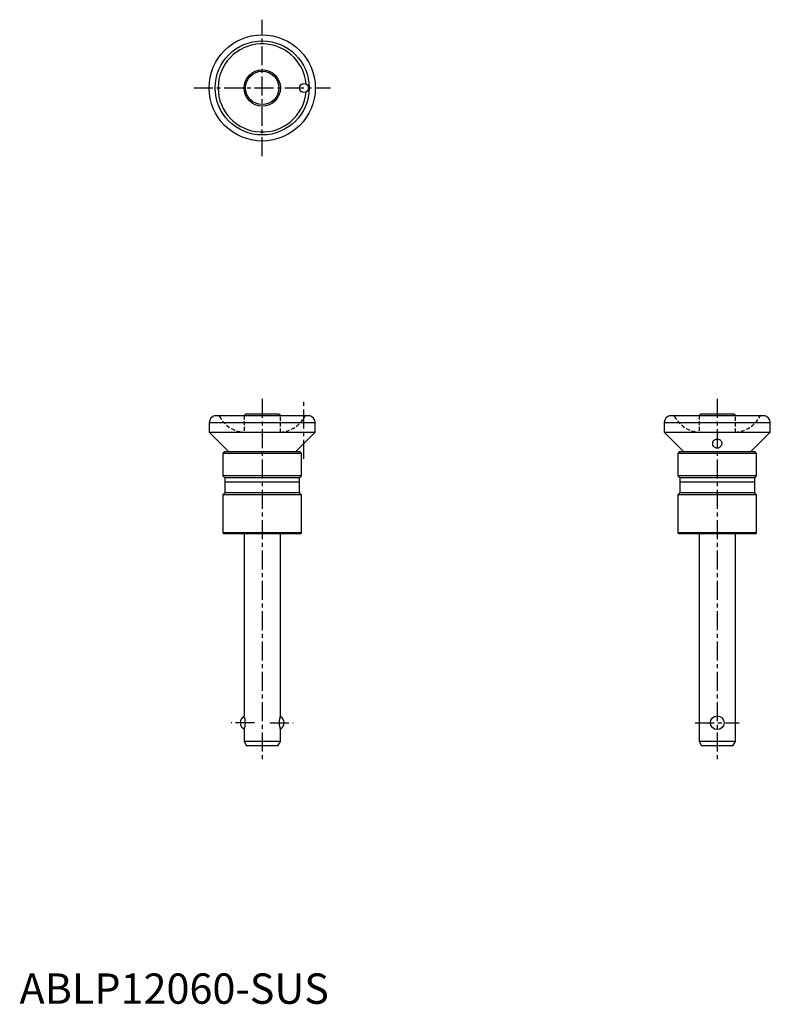
# Model space of a CAD drawing. Extents: x 0 to 248, y 0 to 324.
import ezdxf

# ---------------------------------------------------------------- set-up
doc = ezdxf.new("R2010")
doc.units = 0
doc.header["$LTSCALE"] = 5
doc.header["$MEASUREMENT"] = 0
doc.linetypes.add('CENTER', pattern=[2, 1.25, -0.25, 0.25, -0.25])
doc.linetypes.add('HIDDEN', pattern=[0.375, 0.25, -0.125])
doc.layers.get('0').update_dxf_attribs({"linetype": 'CONTINUOUS'})
doc.layers.add('1', color=1, linetype='CENTER')
doc.layers.add('2', color=2, linetype='HIDDEN')
doc.styles.add('Standard1', font='arial.ttf')

msp = doc.modelspace()

# ---------------------------------------------------------------- linework, layer by layer
for p, q in [((62.5, 191.6), (97.5, 191.6)), ((62.5, 191.6), (62.5, 188.4)), ((64.5, 193.9), (95.5, 193.9)), ((74.5, 194.4), (74, 193.9)), ((85.5, 194.4), (74.5, 194.4)), ((86, 193.9), (85.5, 194.4)), ((97.5, 188.4), (97.5, 191.6)), ((212.5, 191.6), (247.5, 191.6)), ((212.5, 191.6), (212.5, 188.4)), ((214.5, 193.9), (245.5, 193.9)), ((224.5, 194.4), (224, 193.9)), ((235.5, 194.4), (224.5, 194.4)), ((236, 193.9), (235.5, 194.4)), ((247.5, 188.4), (247.5, 191.6)), ((62.5, 188.4), (68.99, 181.9)), ((62.5, 188.4), (97.5, 188.4)), ((97.5, 188.4), (91.01, 181.9)), ((212.5, 188.4), (218.99, 181.9)), ((212.5, 188.4), (247.5, 188.4)), ((241.01, 181.9), (247.5, 188.4)), ((67.5, 181.9), (67, 181.4)), ((92.5, 181.9), (67.5, 181.9)), ((93, 181.4), (92.5, 181.9)), ((217.5, 181.9), (217, 181.4)), ((242.5, 181.9), (217.5, 181.9)), ((243, 181.4), (242.5, 181.9)), ((67, 181.4), (67, 174.05)), ((93, 181.4), (67, 181.4)), ((93, 174.05), (93, 181.4)), ((217, 181.4), (217, 174.05)), ((243, 181.4), (217, 181.4)), ((243, 174.05), (243, 181.4)), ((67, 174.05), (67.65, 173.4)), ((93, 174.05), (67, 174.05)), ((67.65, 173.4), (67.65, 168.4)), ((92.35, 173.4), (67.65, 173.4)), ((92.35, 173.4), (93, 174.05)), ((92.35, 168.4), (92.35, 173.4)), ((217, 174.05), (217.65, 173.4)), ((243, 174.05), (217, 174.05)), ((217.65, 173.4), (217.65, 168.4)), ((242.35, 173.4), (217.65, 173.4)), ((242.35, 173.4), (243, 174.05)), ((242.35, 168.4), (242.35, 173.4)), ((92.35, 171.9), (67.65, 171.9)), ((242.35, 171.9), (217.65, 171.9)), ((67.65, 168.4), (67, 167.75)), ((67, 167.75), (67, 155.2)), ((93, 167.75), (67, 167.75)), ((92.35, 168.4), (67.65, 168.4)), ((93, 167.75), (92.35, 168.4)), ((93, 155.2), (93, 167.75)), ((217.65, 168.4), (217, 167.75)), ((217, 167.75), (217, 155.2)), ((243, 167.75), (217, 167.75)), ((242.35, 168.4), (217.65, 168.4)), ((243, 167.75), (242.35, 168.4)), ((243, 155.2), (243, 167.75)), ((67, 155.2), (67.3, 154.9)), ((93, 155.2), (67, 155.2)), ((92.7, 154.9), (67.3, 154.9)), ((74, 154.9), (74, 94.9)), ((86, 94.9), (86, 154.9)), ((92.7, 154.9), (93, 155.2)), ((243, 155.2), (217, 155.2)), ((217, 155.2), (217.3, 154.9)), ((242.7, 154.9), (217.3, 154.9)), ((224, 154.9), (224, 86.5)), ((236, 86.5), (236, 154.9)), ((242.7, 154.9), (243, 155.2)), ((74, 90.4), (74, 86.5)), ((86, 86.5), (86, 90.4)), ((74, 86.5), (74.87, 85)), ((86, 86.5), (74, 86.5)), ((85.13, 85), (74.87, 85)), ((85.13, 85), (86, 86.5)), ((224, 86.5), (224.87, 85)), ((236, 86.5), (224, 86.5)), ((235.13, 85), (224.87, 85)), ((235.13, 85), (236, 86.5))]:
    msp.add_line(p, q)
for points in [[(228.5, 184.73), (228.5, 184.83), (228.57, 185.16), (228.67, 185.4), (228.84, 185.64), (228.99, 185.79), (229.19, 185.93), (229.37, 186.02), (229.57, 186.09), (229.78, 186.13), (230, 186.15), (230.19, 186.13), (230.38, 186.1), (230.56, 186.05), (230.72, 185.98), (230.92, 185.86), (231.09, 185.72), (231.27, 185.5), (231.39, 185.27), (231.48, 184.95), (231.5, 184.72)], [(230.88, 183.46), (230.72, 183.35), (230.54, 183.25), (230.37, 183.19), (230.19, 183.16), (230.01, 183.14), (229.82, 183.15), (229.66, 183.19), (229.5, 183.24), (229.31, 183.33), (229.13, 183.45), (228.93, 183.64), (228.76, 183.86), (228.6, 184.17), (228.52, 184.5), (228.5, 184.73)], [(231.5, 184.72), (231.5, 184.61), (231.43, 184.28), (231.3, 183.95), (231.12, 183.7), (230.88, 183.46)]]:
    msp.add_lwpolyline(points)
for centre, radius in [((80, 301.9), 17.5), ((80, 301.9), 15.5), ((80, 301.9), 6), ((80, 301.9), 5.5), ((93.75, 301.9), 1.5), ((230, 92.65), 2.25)]:
    msp.add_circle(centre, radius)
for centre, radius, start, end in [((80, 301.9), 14.53, 5.1872, 354.8128), ((65, 191.45), 2.5, 101.431, 176.5508), ((95, 191.45), 2.5, 3.4492, 78.569), ((215, 191.45), 2.5, 101.431, 176.5508), ((245, 191.45), 2.5, 3.4492, 78.569), ((75, 92.65), 2.25, 114.2445, 245.7555), ((68.43, 92.65), 6.01, 338.0112, 21.9888), ((91.57, 92.65), 6.01, 158.0112, 201.9888), ((85, 92.65), 2.25, 294.2445, 65.7555)]:
    msp.add_arc(centre, radius, start, end)
at = {"layer": '1'}
for p, q in [((80, 279.4), (80, 324.4)), ((57.5, 301.9), (102.5, 301.9)), ((80, 199.4), (80, 80)), ((93.75, 179.64), (93.75, 198.9)), ((230, 199.4), (230, 80)), ((77.44, 92.65), (69.75, 92.65)), ((82.56, 92.65), (90.25, 92.65)), ((222.75, 92.65), (237.25, 92.65))]:
    msp.add_line(p, q, dxfattribs=at)
at = {"layer": '2'}
for p, q in [((74, 193.9), (74, 188.43)), ((86, 188.43), (86, 193.9)), ((224, 193.9), (224, 188.43)), ((236, 188.43), (236, 193.9)), ((73.99, 188.43), (86.01, 188.43)), ((223.99, 188.43), (236.01, 188.43))]:
    msp.add_line(p, q, dxfattribs=at)
for centre, radius, start, end in [((65.47, 193.4), 0.5, 28.4369, 90), ((74.7, 198.4), 10, 208.4369, 265.9286), ((85.3, 198.4), 10, 274.0714, 331.5631), ((94.53, 193.4), 0.5, 90, 151.5631), ((215.47, 193.4), 0.5, 28.4369, 90), ((224.7, 198.4), 10, 208.4369, 265.9286), ((235.3, 198.4), 10, 274.0714, 331.5631), ((244.53, 193.4), 0.5, 90, 151.5631)]:
    msp.add_arc(centre, radius, start, end, dxfattribs=at)

# ---------------------------------------------------------------- texts
at = {"color": 3, "style": 'Standard1'}
msp.add_text('ABLP12060-SUS', height=10, dxfattribs=at).set_placement((0, 0))

doc.saveas('drawing.dxf')
